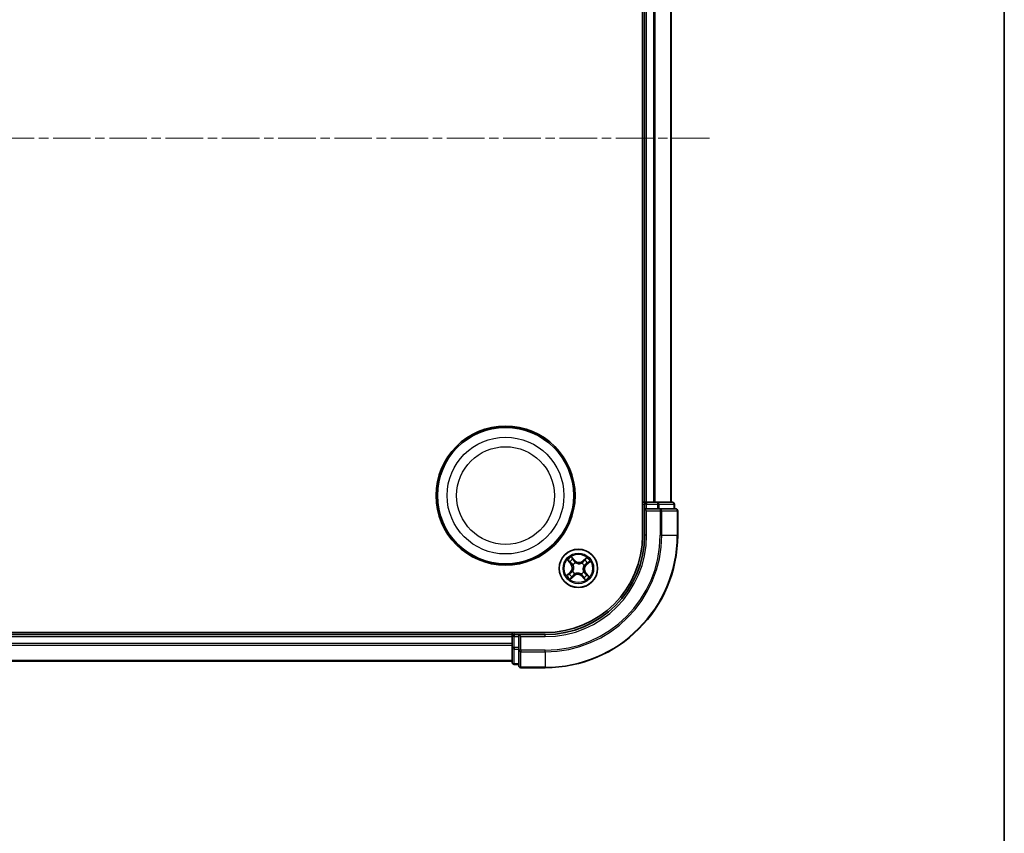
# Model space of a CAD drawing. Units: millimetres. Extents: x 0 to 6110, y 0 to 984.
# Drawn here: x 1425 to 1574, y 492 to 615 of the extents above; entities that cross this region are included whole.
import ezdxf

# ---------------------------------------------------------------- set-up
doc = ezdxf.new("R2010")
doc.units = ezdxf.units.MM
doc.linetypes.add('CHAIN', pattern=[0.3543, 0.2362, -0.0295, 0.0591, -0.0295])
for name, color, linetype, lineweight in [('Border (ISO)', 7, 'Continuous', 35), ('Visible (ISO)', 7, 'Continuous', 35), ('Visible Narrow (ISO)', 7, 'Continuous', 25)]:
    doc.layers.add(name, color=color, linetype=linetype, lineweight=lineweight)
doc.layers.add('Centerline (ISO)', color=7, linetype='Continuous', lineweight=18, true_color=0x80ffff)

# ---------------------------------------------------------------- blocks, each defined once
blk = doc.blocks.new('図面枠 tk図枠')
at = {"layer": 'Border (ISO)'}
blk.add_line((405.5, 289), (405.5, 8), dxfattribs=at)

msp = doc.modelspace()

# ---------------------------------------------------------------- linework, layer by layer
at = {"layer": 'Centerline (ISO)', "linetype": 'CHAIN', "ltscale": 23.990969}
msp.add_line((1529.4848, 596.7788), (1162.0152, 596.7788), dxfattribs=at)
at = {"layer": 'Visible (ISO)'}
for p, q in [((1519.3627, 656.7788), (1519.3627, 536.7788)), ((1519.6627, 651.7788), (1519.6627, 541.7788)), ((1523.6627, 541.7788), (1523.6627, 651.7788)), ((1519.6627, 541.7788), (1519.3627, 541.7788)), ((1519.9627, 541.7788), (1519.6627, 541.7788)), ((1519.6627, 541.4788), (1519.6627, 540.7788)), ((1521.0222, 541.7788), (1519.9627, 541.7788)), ((1521.2458, 541.7788), (1521.0222, 541.7788)), ((1521.6213, 541.7788), (1521.2458, 541.7788)), ((1523.8627, 541.7788), (1521.6213, 541.7788)), ((1524.1627, 540.7788), (1524.1627, 541.4788)), ((1519.6627, 540.7788), (1519.6627, 536.7788)), ((1519.6627, 540.7788), (1519.9627, 540.4788)), ((1519.9627, 540.7788), (1519.6627, 540.7788)), ((1519.9627, 540.7788), (1521.6213, 540.7788)), ((1522.0222, 540.7788), (1521.6213, 540.7788)), ((1524.3627, 540.7788), (1522.0222, 540.7788)), ((1524.6627, 536.7788), (1524.6627, 540.4788)), ((1504.6627, 522.0788), (1184.6627, 522.0788)), ((1499.6627, 522.0788), (1499.6627, 521.7788)), ((1499.6627, 521.7788), (1189.6627, 521.7788)), ((1499.6627, 521.7788), (1499.6627, 521.4788)), ((1499.6627, 521.4788), (1499.6627, 520.4193)), ((1500.6627, 521.7788), (1499.9627, 521.7788)), ((1500.9627, 521.4788), (1500.6627, 521.7788)), ((1504.6627, 521.7788), (1500.6627, 521.7788)), ((1500.6627, 521.7788), (1500.6627, 521.4788)), ((1500.6627, 519.8201), (1500.6627, 521.4788)), ((1499.6627, 520.4193), (1499.6627, 520.1957)), ((1499.6627, 520.1957), (1499.6627, 519.8201)), ((1499.6627, 519.8201), (1499.6627, 517.5788)), ((1500.6627, 519.8201), (1500.6627, 519.4193)), ((1500.6627, 519.4193), (1500.6627, 517.0788)), ((1189.6627, 517.7788), (1499.6627, 517.7788)), ((1499.9627, 517.2788), (1500.6627, 517.2788)), ((1500.9627, 516.7788), (1504.6627, 516.7788))]:
    msp.add_line(p, q, dxfattribs=at)
for centre, radius in [((1498.6627, 542.7788), 10.5), ((1498.6627, 542.7788), 10.3), ((1509.6627, 531.7788), 2.9)]:
    msp.add_circle(centre, radius, dxfattribs=at)
for centre, radius, start, end in [((1519.9627, 541.4788), 0.3, 90, 180), ((1523.8627, 541.4788), 0.3, 0, 90), ((1524.3627, 540.4788), 0.3, 0, 90), ((1504.6627, 536.7788), 20, 270, 0), ((1504.6627, 536.7788), 15, 270, 0), ((1504.6627, 536.7788), 14.7, 270, 0), ((1499.9627, 521.4788), 0.3, 90, 180), ((1499.9627, 517.5788), 0.3, 180, 270), ((1500.9627, 517.0788), 0.3, 180, 270)]:
    msp.add_arc(centre, radius, start, end, dxfattribs=at)
at = {"layer": 'Visible Narrow (ISO)'}
for p, q in [((1519.9627, 541.7788), (1519.9627, 651.7788)), ((1521.0222, 651.7788), (1521.0222, 541.7788)), ((1521.2526, 541.7788), (1521.2526, 651.7788)), ((1523.5932, 651.7788), (1523.5932, 541.7788)), ((1519.3627, 541.4788), (1519.6627, 541.4788)), ((1519.9627, 541.4788), (1519.6627, 541.4788)), ((1519.9627, 541.7788), (1519.9627, 541.4788)), ((1519.9627, 541.4788), (1521.6213, 541.4788)), ((1519.9627, 540.7788), (1519.9627, 541.4788)), ((1521.6213, 541.7788), (1521.6213, 541.4788)), ((1521.8518, 541.4788), (1521.6213, 541.4788)), ((1521.6213, 541.4788), (1521.6213, 540.7788)), ((1521.8518, 541.4788), (1524.0932, 541.4788)), ((1521.8518, 540.7788), (1521.8518, 541.4788)), ((1524.1627, 541.4788), (1524.0932, 541.4788)), ((1524.0932, 541.4788), (1524.0932, 540.7788)), ((1519.9627, 536.7788), (1519.9627, 540.4788)), ((1519.9627, 540.4788), (1522.0222, 540.4788)), ((1522.0222, 540.7788), (1522.0222, 540.4788)), ((1522.0222, 540.4788), (1522.0222, 536.7788)), ((1522.2526, 540.4788), (1522.0222, 540.4788)), ((1522.2526, 536.7788), (1522.2526, 540.4788)), ((1522.2526, 540.4788), (1524.5932, 540.4788)), ((1524.5932, 540.4788), (1524.5932, 536.7788)), ((1524.6627, 540.4788), (1524.5932, 540.4788)), ((1519.9627, 536.7788), (1519.6627, 536.7788)), ((1522.2526, 536.7788), (1522.0222, 536.7788)), ((1522.2526, 536.7788), (1524.5932, 536.7788)), ((1524.5932, 536.7788), (1524.6627, 536.7788)), ((1508.0233, 533.0263), (1508.5328, 532.4361)), ((1508.5705, 532.4687), (1508.2502, 532.8397)), ((1508.5705, 532.4687), (1508.5328, 532.4361)), ((1508.5705, 532.4687), (1508.6255, 532.5162)), ((1509.1352, 532.9748), (1508.6054, 533.5468)), ((1508.7656, 533.3006), (1509.0986, 532.941)), ((1509.0986, 532.941), (1509.0453, 532.8916)), ((1509.0986, 532.941), (1509.1352, 532.9748)), ((1509.2219, 532.6415), (1509.2316, 532.6225)), ((1510.185, 532.5693), (1510.1967, 532.5871)), ((1510.9102, 533.4182), (1510.32, 532.9087)), ((1510.3526, 532.871), (1510.32, 532.9087)), ((1510.3526, 532.871), (1510.7236, 533.1913)), ((1510.3526, 532.871), (1510.4001, 532.816)), ((1511.1845, 532.6759), (1510.8249, 532.3429)), ((1510.8587, 532.3063), (1511.4307, 532.8361)), ((1508.4667, 531.2512), (1507.8947, 530.7215)), ((1508.1409, 530.8816), (1508.5005, 531.2147)), ((1508.5005, 531.2147), (1508.4667, 531.2512)), ((1508.5005, 531.2147), (1508.5499, 531.1614)), ((1508.8, 531.338), (1508.819, 531.3477)), ((1508.8722, 532.3011), (1508.8544, 532.3128)), ((1509.1404, 530.9883), (1509.1287, 530.9705)), ((1510.4532, 531.2565), (1510.471, 531.2447)), ((1510.5254, 532.2196), (1510.5064, 532.2099)), ((1510.7549, 531.0889), (1510.6999, 531.0414)), ((1510.7549, 531.0889), (1510.7926, 531.1214)), ((1510.7549, 531.0889), (1511.0752, 530.7179)), ((1510.8249, 532.3429), (1510.7755, 532.3962)), ((1511.3021, 530.5313), (1510.7926, 531.1214)), ((1510.8249, 532.3429), (1510.8587, 532.3063)), ((1508.4152, 530.1394), (1509.0053, 530.6489)), ((1508.9728, 530.6866), (1508.6018, 530.3663)), ((1508.9728, 530.6866), (1508.9253, 530.7416)), ((1508.9728, 530.6866), (1509.0053, 530.6489)), ((1510.1035, 530.9161), (1510.0938, 530.935)), ((1510.2268, 530.6166), (1510.1902, 530.5827)), ((1510.1902, 530.5827), (1510.72, 530.0107)), ((1510.2268, 530.6166), (1510.2801, 530.6659)), ((1510.5598, 530.257), (1510.2268, 530.6166)), ((1499.9627, 521.7788), (1499.9627, 522.0788)), ((1189.6627, 521.4788), (1499.6627, 521.4788)), ((1499.9627, 521.4788), (1499.6627, 521.4788)), ((1499.9627, 521.7788), (1499.9627, 521.4788)), ((1499.9627, 519.8201), (1499.9627, 521.4788)), ((1499.9627, 521.4788), (1500.6627, 521.4788)), ((1500.9627, 521.4788), (1504.6627, 521.4788)), ((1500.9627, 519.4193), (1500.9627, 521.4788)), ((1504.6627, 521.4788), (1504.6627, 521.7788)), ((1499.6627, 520.4193), (1189.6627, 520.4193)), ((1189.6627, 520.1888), (1499.6627, 520.1888)), ((1499.9627, 519.8201), (1499.6627, 519.8201)), ((1499.9627, 519.8201), (1499.9627, 519.5897)), ((1500.6627, 519.8201), (1499.9627, 519.8201)), ((1499.9627, 517.3483), (1499.9627, 519.5897)), ((1499.9627, 519.5897), (1500.6627, 519.5897)), ((1500.9627, 519.4193), (1500.6627, 519.4193)), ((1504.6627, 519.4193), (1500.9627, 519.4193)), ((1500.9627, 519.4193), (1500.9627, 519.1888)), ((1500.9627, 519.1888), (1504.6627, 519.1888)), ((1500.9627, 516.8483), (1500.9627, 519.1888)), ((1504.6627, 519.1888), (1504.6627, 519.4193)), ((1504.6627, 519.1888), (1504.6627, 516.8483)), ((1499.6627, 517.8483), (1189.6627, 517.8483)), ((1499.9627, 517.3483), (1499.9627, 517.2788)), ((1500.6627, 517.3483), (1499.9627, 517.3483)), ((1504.6627, 516.8483), (1500.9627, 516.8483)), ((1500.9627, 516.8483), (1500.9627, 516.7788)), ((1504.6627, 516.8483), (1504.6627, 516.7788))]:
    msp.add_line(p, q, dxfattribs=at)
for centre, radius in [((1498.6627, 542.7788), 8.8207), ((1498.6627, 542.7788), 7.384), ((1509.6627, 531.7788), 2.8677), ((1509.6627, 531.7788), 2.3092), ((1509.6627, 531.7788), 2.1415)]:
    msp.add_circle(centre, radius, dxfattribs=at)
for centre, radius, start, end in [((1504.6627, 536.7788), 17.3595, 270, 0), ((1504.6627, 536.7788), 19.9305, 270, 0), ((1504.6627, 536.7788), 17.59, 270, 0), ((1504.6627, 536.7788), 15.3, 270, 0), ((1509.6627, 531.7788), 2.0601, 120.880183, 142.731019), ((1509.6627, 531.7788), 1.6122, 121.49808, 142.113122), ((1507.8862, 531.8779), 0.8542, 312.805601, 40.805601), ((1507.8862, 531.8779), 0.904, 312.805601, 40.805601), ((1509.6627, 531.7788), 0.9688, 117.063645, 146.547557), ((1509.6627, 531.7788), 0.9475, 117.063645, 146.547557), ((1509.7618, 533.5552), 0.904, 222.805601, 310.805601), ((1509.7618, 533.5552), 0.8542, 222.805601, 310.805601), ((1509.6627, 531.7788), 0.9475, 27.063645, 56.547557), ((1509.6627, 531.7788), 0.9688, 27.063645, 56.547557), ((1509.6627, 531.7788), 1.6122, 31.49808, 52.113122), ((1509.6627, 531.7788), 2.0601, 30.880183, 52.731019), ((1509.6627, 531.7788), 0.9688, 207.063645, 236.547557), ((1509.6627, 531.7788), 0.9475, 207.063645, 236.547557), ((1509.6627, 531.7788), 0.9475, 297.063645, 326.547557), ((1509.6627, 531.7788), 0.9688, 297.063645, 326.547557), ((1511.4392, 531.6796), 0.904, 132.805601, 220.805601), ((1511.4392, 531.6796), 0.8542, 132.805601, 220.805601), ((1509.6627, 531.7788), 2.0601, 210.880183, 232.731019), ((1509.6627, 531.7788), 1.6122, 211.49808, 232.113122), ((1509.5636, 530.0023), 0.904, 42.805601, 130.805601), ((1509.5636, 530.0023), 0.8542, 42.805601, 130.805601), ((1509.6627, 531.7788), 1.6122, 301.49808, 322.113122), ((1509.6627, 531.7788), 2.0601, 300.880183, 322.731019)]:
    msp.add_arc(centre, radius, start, end, dxfattribs=at)
for centre, major_axis, ratio, start_param, end_param in [((1521.6213, 541.4788), (0, 0.3), 0.76822128, 4.71238898, 6.28318531), ((1523.8627, 541.4788), (0, 0.3), 0.76822128, 4.71238898, 6.28318531), ((1522.0222, 540.4788), (0, 0.3), 0.76822128, 4.71238898, 6.28318531), ((1524.3627, 540.4788), (0, 0.3), 0.76822128, 4.71238898, 6.28318531), ((1508.2879, 532.8722), (-0.0359, -0.0348), 0.54850665, 4.7835784, 6.17876057), ((1508.4257, 532.7413), (-0.0315, -0.0388), 0.89574018, 4.73044269, 6.08586581), ((1508.6632, 532.5487), (-0.0315, -0.0388), 0.89572054, 4.73483766, 6.08588361), ((1508.729, 533.2667), (0.0386, 0.0318), 0.54850665, 0.10442473, 1.4996069), ((1508.8438, 533.1152), (0.0421, 0.027), 0.89574018, 0.19731949, 1.55274262), ((1509.0088, 532.8578), (0.0421, 0.027), 0.89572054, 0.1973017, 1.54834765), ((1509.2423, 532.6016), (0.0306, 0.0395), 0.87684641, 0.18229136, 1.17990219), ((1509.2423, 532.6016), (0.0256, 0.0429), 0.41070123, 0.09573579, 1.31868747), ((1510.1721, 532.5497), (-0.026, 0.0427), 0.87684642, 5.10328313, 6.10089396), ((1510.1721, 532.5497), (-0.0207, 0.0455), 0.41070123, 4.96449783, 6.18744952), ((1510.4326, 532.7783), (-0.0388, 0.0315), 0.89572054, 4.73483766, 6.08588361), ((1510.6252, 533.0158), (-0.0388, 0.0315), 0.89574018, 4.73044269, 6.08586581), ((1510.7561, 533.1536), (-0.0348, 0.0359), 0.54850665, 4.7835784, 6.17876057), ((1510.7417, 532.4327), (0.027, -0.0421), 0.89572054, 0.1973017, 1.54834765), ((1510.9991, 532.5977), (0.027, -0.0421), 0.89574018, 0.19731949, 1.55274262), ((1511.1506, 532.7125), (0.0318, -0.0386), 0.54850665, 0.10442473, 1.4996069), ((1508.3263, 530.9599), (-0.027, 0.0421), 0.89574018, 0.19731949, 1.55274262), ((1508.5837, 531.1249), (-0.027, 0.0421), 0.89572054, 0.1973017, 1.54834765), ((1508.8399, 531.3584), (-0.0395, 0.0306), 0.87684641, 0.18229136, 1.17990219), ((1508.8399, 531.3584), (-0.0429, 0.0256), 0.41070123, 0.09573579, 1.31868747), ((1508.8918, 532.2881), (-0.0427, -0.026), 0.87684642, 5.10328313, 6.10089396), ((1508.8918, 532.2881), (-0.0455, -0.0207), 0.41070123, 4.96449783, 6.18744952), ((1509.1533, 531.0078), (0.026, -0.0427), 0.87684642, 5.10328313, 6.10089396), ((1509.1533, 531.0078), (0.0207, -0.0455), 0.41070123, 4.96449783, 6.18744952), ((1510.4336, 531.2694), (0.0455, 0.0207), 0.41070123, 4.96449783, 6.18744952), ((1510.4336, 531.2694), (0.0427, 0.026), 0.87684642, 5.10328313, 6.10089396), ((1510.4855, 532.1992), (0.0429, -0.0256), 0.41070123, 0.09573579, 1.31868747), ((1510.4855, 532.1992), (0.0395, -0.0306), 0.87684641, 0.18229136, 1.17990219), ((1510.6622, 531.0089), (0.0315, 0.0388), 0.89572054, 4.73483766, 6.08588361), ((1508.1748, 530.8451), (-0.0318, 0.0386), 0.54850665, 0.10442473, 1.4996069), ((1508.5693, 530.404), (0.0348, -0.0359), 0.54850665, 4.7835784, 6.17876057), ((1508.7002, 530.5418), (0.0388, -0.0315), 0.89574018, 4.73044269, 6.08586581), ((1508.8928, 530.7793), (0.0388, -0.0315), 0.89572054, 4.73483766, 6.08588361), ((1510.0831, 530.9559), (-0.0256, -0.0429), 0.41070123, 0.09573579, 1.31868747), ((1510.0831, 530.9559), (-0.0306, -0.0395), 0.87684641, 0.18229136, 1.17990219), ((1510.3166, 530.6998), (-0.0421, -0.027), 0.89572054, 0.1973017, 1.54834765), ((1510.4816, 530.4423), (-0.0421, -0.027), 0.89574018, 0.19731949, 1.55274262), ((1510.5964, 530.2908), (-0.0386, -0.0318), 0.54850665, 0.10442473, 1.4996069), ((1510.8997, 530.8162), (0.0315, 0.0388), 0.89574018, 4.73044269, 6.08586581), ((1511.0375, 530.6853), (0.0359, 0.0348), 0.54850665, 4.7835784, 6.17876057), ((1499.9627, 519.8201), (-0.3, 0), 0.76822128, 0, 1.57079633), ((1500.9627, 519.4193), (-0.3, 0), 0.76822128, 0, 1.57079633), ((1499.9627, 517.5788), (-0.3, 0), 0.76822128, 0, 1.57079633), ((1500.9627, 517.0788), (-0.3, 0), 0.76822128, 0, 1.57079633)]:
    msp.add_ellipse(centre, major_axis=major_axis, ratio=ratio, start_param=start_param, end_param=end_param, dxfattribs=at)
for points, knots in [([(1508.2663, 532.8894), (1508.256, 532.9004), (1508.2441, 532.9105), (1508.2105, 532.9354), (1508.1873, 532.949), (1508.1413, 532.9732), (1508.1188, 532.984), (1508.0719, 533.0053), (1508.0475, 533.0158), (1508.0233, 533.0263)], [0, 0, 0, 0, 0.0059340385, 0.0059340385, 0.0154285, 0.0154285, 0.0237449879, 0.0237449879, 0.0323943032, 0.0323943032, 0.0323943032, 0.0323943032]), ([(1508.0233, 533.0263), (1508.045, 533.0103), (1508.0668, 532.9943), (1508.1091, 532.9625), (1508.1296, 532.9468), (1508.172, 532.9129), (1508.1938, 532.8946), (1508.2269, 532.8639), (1508.239, 532.8519), (1508.2502, 532.8397)], [-0.0323943032, -0.0323943032, -0.0323943032, -0.0323943032, -0.0237449879, -0.0237449879, -0.0154285, -0.0154285, -0.0059340385, -0.0059340385, 0, 0, 0, 0]), ([(1508.2502, 532.8397), (1508.2783, 532.8107), (1508.3045, 532.7846), (1508.351, 532.7404), (1508.3713, 532.7223), (1508.388, 532.7088)], [0, 0, 0, 0, 0.014491423, 0.014491423, 0.0289828459, 0.0289828459, 0.0289828459, 0.0289828459]), ([(1508.3903, 532.7688), (1508.3752, 532.7812), (1508.3568, 532.7978), (1508.315, 532.8386), (1508.2915, 532.8626), (1508.2663, 532.8894)], [-0.0289828459, -0.0289828459, -0.0289828459, -0.0289828459, -0.014491423, -0.014491423, 0, 0, 0, 0]), ([(1508.388, 532.7088), (1508.4276, 532.6767), (1508.4671, 532.6446), (1508.5463, 532.5804), (1508.5859, 532.5483), (1508.6255, 532.5162)], [0, 0, 0, 0, 0.0343899271, 0.0343899271, 0.0687798542, 0.0687798542, 0.0687798542, 0.0687798542]), ([(1508.6277, 532.576), (1508.5881, 532.6082), (1508.5486, 532.6403), (1508.4695, 532.7046), (1508.4299, 532.7367), (1508.3903, 532.7688)], [-0.0687798542, -0.0687798542, -0.0687798542, -0.0687798542, -0.0343899271, -0.0343899271, 0, 0, 0, 0]), ([(1508.7656, 533.3006), (1508.7502, 533.3182), (1508.7354, 533.3377), (1508.6981, 533.3908), (1508.6764, 533.4256), (1508.6382, 533.4897), (1508.6217, 533.5184), (1508.6054, 533.5468)], [-0.0320559737, -0.0320559737, -0.0320559737, -0.0320559737, -0.0236501899, -0.0236501899, -0.0102009359, -0.0102009359, 0.0003383294, 0.0003383294, 0.0003383294, 0.0003383294]), ([(1508.6054, 533.5468), (1508.6148, 533.5161), (1508.6242, 533.4851), (1508.6473, 533.4164), (1508.6611, 533.3795), (1508.6887, 533.3255), (1508.7005, 533.3063), (1508.7144, 533.2901)], [-0.0003383294, -0.0003383294, -0.0003383294, -0.0003383294, 0.0102009359, 0.0102009359, 0.0236501899, 0.0236501899, 0.0320559737, 0.0320559737, 0.0320559737, 0.0320559737]), ([(1508.6255, 532.5162), (1508.6797, 532.4729), (1508.7296, 532.424), (1508.7999, 532.3378), (1508.8236, 532.3049), (1508.8456, 532.2693)], [0, 0, 0, 0, 0.0491206273, 0.0491206273, 0.0764653604, 0.0764653604, 0.0764653604, 0.0764653604]), ([(1508.8544, 532.3128), (1508.8321, 532.351), (1508.8079, 532.3861), (1508.7358, 532.4782), (1508.6842, 532.5301), (1508.6277, 532.576)], [-0.0764653604, -0.0764653604, -0.0764653604, -0.0764653604, -0.0491206273, -0.0491206273, 0, 0, 0, 0]), ([(1508.7144, 533.2901), (1508.738, 533.2622), (1508.7592, 533.2364), (1508.7951, 533.1902), (1508.8097, 533.1699), (1508.8204, 533.1534)], [-0.0289828459, -0.0289828459, -0.0289828459, -0.0289828459, -0.0145850634, -0.0145850634, 0, 0, 0, 0]), ([(1508.8803, 533.1491), (1508.8687, 533.1673), (1508.8528, 533.1897), (1508.8139, 533.2409), (1508.7911, 533.2696), (1508.7656, 533.3006)], [0, 0, 0, 0, 0.0145850634, 0.0145850634, 0.0289828459, 0.0289828459, 0.0289828459, 0.0289828459]), ([(1508.8204, 533.1534), (1508.8479, 533.1105), (1508.8754, 533.0676), (1508.9305, 532.9818), (1508.958, 532.939), (1508.9856, 532.8961)], [-0.0687798542, -0.0687798542, -0.0687798542, -0.0687798542, -0.0343899271, -0.0343899271, 0, 0, 0, 0]), ([(1509.0453, 532.8916), (1509.0178, 532.9345), (1508.9903, 532.9774), (1508.9353, 533.0632), (1508.9078, 533.1062), (1508.8803, 533.1491)], [0, 0, 0, 0, 0.0343899271, 0.0343899271, 0.0687798542, 0.0687798542, 0.0687798542, 0.0687798542]), ([(1508.9856, 532.8961), (1509.0249, 532.8348), (1509.0708, 532.7777), (1509.1542, 532.6958), (1509.1865, 532.6679), (1509.2219, 532.6415)], [-0.0982412545, -0.0982412545, -0.0982412545, -0.0982412545, -0.0491206273, -0.0491206273, -0.0217758941, -0.0217758941, -0.0217758941, -0.0217758941]), ([(1509.2661, 532.6453), (1509.2332, 532.6712), (1509.2032, 532.6984), (1509.1253, 532.7779), (1509.0822, 532.8329), (1509.0453, 532.8916)], [0.0217758941, 0.0217758941, 0.0217758941, 0.0217758941, 0.0491206273, 0.0491206273, 0.0982412545, 0.0982412545, 0.0982412545, 0.0982412545]), ([(1509.2316, 532.6225), (1509.2461, 532.6141), (1509.2608, 532.606), (1509.352, 532.5588), (1509.4358, 532.5276), (1509.5831, 532.4948), (1509.6423, 532.4865), (1509.702, 532.4831), (1509.7617, 532.4798), (1509.8215, 532.4814), (1509.9715, 532.4977), (1510.0582, 532.5194), (1510.1542, 532.5562), (1510.1697, 532.5626), (1510.185, 532.5693)], [-0.174866013, -0.174866013, -0.174866013, -0.174866013, -0.16940495, -0.16940495, -0.141674077, -0.141674077, -0.124342281, -0.124342281, -0.124342281, -0.107010485, -0.107010485, -0.079279611, -0.079279611, -0.073818549, -0.073818549, -0.073818549, -0.073818549]), ([(1510.1532, 532.5958), (1510.1388, 532.5893), (1510.1242, 532.583), (1510.0341, 532.5469), (1509.9529, 532.5252), (1509.8138, 532.5083), (1509.7585, 532.5064), (1509.7035, 532.5094), (1509.6484, 532.5125), (1509.5937, 532.5206), (1509.4573, 532.5529), (1509.3791, 532.5835), (1509.2935, 532.6294), (1509.2797, 532.6372), (1509.2661, 532.6453)], [0.073818549, 0.073818549, 0.073818549, 0.073818549, 0.079279611, 0.079279611, 0.107010485, 0.107010485, 0.124342281, 0.124342281, 0.124342281, 0.141674077, 0.141674077, 0.16940495, 0.16940495, 0.174866013, 0.174866013, 0.174866013, 0.174866013]), ([(1510.4001, 532.816), (1510.3568, 532.7617), (1510.308, 532.7119), (1510.2217, 532.6416), (1510.1888, 532.6179), (1510.1532, 532.5958)], [0, 0, 0, 0, 0.0491206273, 0.0491206273, 0.0764653604, 0.0764653604, 0.0764653604, 0.0764653604]), ([(1510.1967, 532.5871), (1510.2349, 532.6094), (1510.27, 532.6335), (1510.3621, 532.7057), (1510.414, 532.7573), (1510.46, 532.8138)], [-0.0764653604, -0.0764653604, -0.0764653604, -0.0764653604, -0.0491206273, -0.0491206273, 0, 0, 0, 0]), ([(1510.5927, 533.0535), (1510.5606, 533.0139), (1510.5285, 532.9743), (1510.4643, 532.8952), (1510.4322, 532.8556), (1510.4001, 532.816)], [0, 0, 0, 0, 0.0343899271, 0.0343899271, 0.0687798542, 0.0687798542, 0.0687798542, 0.0687798542]), ([(1510.46, 532.8138), (1510.4921, 532.8533), (1510.5242, 532.8929), (1510.5885, 532.972), (1510.6206, 533.0116), (1510.6527, 533.0511)], [-0.0687798542, -0.0687798542, -0.0687798542, -0.0687798542, -0.0343899271, -0.0343899271, 0, 0, 0, 0]), ([(1510.78, 532.4559), (1510.7187, 532.4166), (1510.6616, 532.3707), (1510.5797, 532.2872), (1510.5518, 532.255), (1510.5254, 532.2196)], [-0.0982412545, -0.0982412545, -0.0982412545, -0.0982412545, -0.0491206273, -0.0491206273, -0.0217758941, -0.0217758941, -0.0217758941, -0.0217758941]), ([(1510.7236, 533.1913), (1510.6946, 533.1632), (1510.6686, 533.137), (1510.6244, 533.0905), (1510.6062, 533.0702), (1510.5927, 533.0535)], [0, 0, 0, 0, 0.014491423, 0.014491423, 0.0289828459, 0.0289828459, 0.0289828459, 0.0289828459]), ([(1510.6527, 533.0511), (1510.6651, 533.0663), (1510.6818, 533.0846), (1510.7225, 533.1265), (1510.7465, 533.15), (1510.7733, 533.1752)], [-0.0289828459, -0.0289828459, -0.0289828459, -0.0289828459, -0.014491423, -0.014491423, 0, 0, 0, 0]), ([(1510.9102, 533.4182), (1510.8943, 533.3965), (1510.8782, 533.3747), (1510.8464, 533.3323), (1510.8307, 533.3118), (1510.7968, 533.2694), (1510.7785, 533.2477), (1510.7478, 533.2145), (1510.7358, 533.2024), (1510.7236, 533.1913)], [-0.0323943032, -0.0323943032, -0.0323943032, -0.0323943032, -0.0237449879, -0.0237449879, -0.0154285, -0.0154285, -0.0059340385, -0.0059340385, 0, 0, 0, 0]), ([(1510.7733, 533.1752), (1510.7843, 533.1855), (1510.7944, 533.1974), (1510.8193, 533.231), (1510.8329, 533.2542), (1510.8572, 533.3001), (1510.8679, 533.3227), (1510.8892, 533.3696), (1510.8997, 533.394), (1510.9102, 533.4182)], [0, 0, 0, 0, 0.0059340385, 0.0059340385, 0.0154285, 0.0154285, 0.0237449879, 0.0237449879, 0.0323943032, 0.0323943032, 0.0323943032, 0.0323943032]), ([(1510.7755, 532.3962), (1510.8184, 532.4237), (1510.8613, 532.4512), (1510.9472, 532.5062), (1510.9901, 532.5336), (1511.033, 532.5611)], [0, 0, 0, 0, 0.0343899271, 0.0343899271, 0.0687798542, 0.0687798542, 0.0687798542, 0.0687798542]), ([(1511.0373, 532.6211), (1510.9944, 532.5936), (1510.9515, 532.566), (1510.8658, 532.511), (1510.8229, 532.4835), (1510.78, 532.4559)], [-0.0687798542, -0.0687798542, -0.0687798542, -0.0687798542, -0.0343899271, -0.0343899271, 0, 0, 0, 0]), ([(1511.033, 532.5611), (1511.0512, 532.5728), (1511.0736, 532.5887), (1511.1248, 532.6275), (1511.1535, 532.6504), (1511.1845, 532.6759)], [0, 0, 0, 0, 0.0145850634, 0.0145850634, 0.0289828459, 0.0289828459, 0.0289828459, 0.0289828459]), ([(1511.174, 532.7271), (1511.1461, 532.7034), (1511.1203, 532.6823), (1511.0741, 532.6464), (1511.0538, 532.6317), (1511.0373, 532.6211)], [-0.0289828459, -0.0289828459, -0.0289828459, -0.0289828459, -0.0145850634, -0.0145850634, 0, 0, 0, 0]), ([(1511.4307, 532.8361), (1511.4, 532.8267), (1511.369, 532.8172), (1511.3003, 532.7942), (1511.2634, 532.7804), (1511.2095, 532.7528), (1511.1903, 532.7409), (1511.174, 532.7271)], [-0.0003383294, -0.0003383294, -0.0003383294, -0.0003383294, 0.0102009359, 0.0102009359, 0.0236501899, 0.0236501899, 0.0320559737, 0.0320559737, 0.0320559737, 0.0320559737]), ([(1511.1845, 532.6759), (1511.2021, 532.6913), (1511.2216, 532.7061), (1511.2747, 532.7434), (1511.3095, 532.765), (1511.3736, 532.8032), (1511.4023, 532.8197), (1511.4307, 532.8361)], [-0.0320559737, -0.0320559737, -0.0320559737, -0.0320559737, -0.0236501899, -0.0236501899, -0.0102009359, -0.0102009359, 0.0003383294, 0.0003383294, 0.0003383294, 0.0003383294]), ([(1508.2924, 530.9964), (1508.2742, 530.9847), (1508.2518, 530.9688), (1508.2006, 530.93), (1508.1719, 530.9072), (1508.1409, 530.8816)], [0, 0, 0, 0, 0.0145850634, 0.0145850634, 0.0289828459, 0.0289828459, 0.0289828459, 0.0289828459]), ([(1508.2881, 530.9365), (1508.331, 530.964), (1508.3738, 530.9915), (1508.4596, 531.0466), (1508.5025, 531.0741), (1508.5454, 531.1016)], [-0.0687798542, -0.0687798542, -0.0687798542, -0.0687798542, -0.0343899271, -0.0343899271, 0, 0, 0, 0]), ([(1508.5499, 531.1614), (1508.507, 531.1339), (1508.464, 531.1064), (1508.3782, 531.0514), (1508.3353, 531.0239), (1508.2924, 530.9964)], [0, 0, 0, 0, 0.0343899271, 0.0343899271, 0.0687798542, 0.0687798542, 0.0687798542, 0.0687798542]), ([(1508.5454, 531.1016), (1508.6067, 531.141), (1508.6638, 531.1869), (1508.7457, 531.2703), (1508.7736, 531.3026), (1508.8, 531.338)], [-0.0982412545, -0.0982412545, -0.0982412545, -0.0982412545, -0.0491206273, -0.0491206273, -0.0217758941, -0.0217758941, -0.0217758941, -0.0217758941]), ([(1508.7961, 531.3822), (1508.7702, 531.3493), (1508.7431, 531.3193), (1508.6636, 531.2414), (1508.6086, 531.1983), (1508.5499, 531.1614)], [0.0217758941, 0.0217758941, 0.0217758941, 0.0217758941, 0.0491206273, 0.0491206273, 0.0982412545, 0.0982412545, 0.0982412545, 0.0982412545]), ([(1508.8456, 532.2693), (1508.8522, 532.2549), (1508.8585, 532.2403), (1508.8945, 532.1501), (1508.9163, 532.069), (1508.9332, 531.9299), (1508.9351, 531.8746), (1508.932, 531.8196), (1508.929, 531.7645), (1508.9209, 531.7098), (1508.8886, 531.5734), (1508.858, 531.4952), (1508.8121, 531.4096), (1508.8043, 531.3958), (1508.7961, 531.3822)], [0.073818549, 0.073818549, 0.073818549, 0.073818549, 0.079279611, 0.079279611, 0.107010485, 0.107010485, 0.124342281, 0.124342281, 0.124342281, 0.141674077, 0.141674077, 0.16940495, 0.16940495, 0.174866013, 0.174866013, 0.174866013, 0.174866013]), ([(1508.819, 531.3477), (1508.8274, 531.3621), (1508.8355, 531.3769), (1508.8827, 531.4681), (1508.9139, 531.5519), (1508.9467, 531.6992), (1508.955, 531.7584), (1508.9583, 531.8181), (1508.9617, 531.8778), (1508.96, 531.9376), (1508.9438, 532.0876), (1508.9221, 532.1743), (1508.8853, 532.2702), (1508.8789, 532.2858), (1508.8722, 532.3011)], [-0.174866013, -0.174866013, -0.174866013, -0.174866013, -0.16940495, -0.16940495, -0.141674077, -0.141674077, -0.124342281, -0.124342281, -0.124342281, -0.107010485, -0.107010485, -0.079279611, -0.079279611, -0.073818549, -0.073818549, -0.073818549, -0.073818549]), ([(1509.1287, 530.9705), (1509.0905, 530.9482), (1509.0553, 530.924), (1508.9633, 530.8519), (1508.9113, 530.8003), (1508.8654, 530.7438)], [-0.0764653604, -0.0764653604, -0.0764653604, -0.0764653604, -0.0491206273, -0.0491206273, 0, 0, 0, 0]), ([(1508.9253, 530.7416), (1508.9685, 530.7958), (1509.0174, 530.8457), (1509.1037, 530.916), (1509.1366, 530.9397), (1509.1722, 530.9617)], [0, 0, 0, 0, 0.0491206273, 0.0491206273, 0.0764653604, 0.0764653604, 0.0764653604, 0.0764653604]), ([(1510.0938, 530.935), (1510.0793, 530.9434), (1510.0646, 530.9515), (1509.9734, 530.9988), (1509.8896, 531.0299), (1509.7423, 531.0628), (1509.6831, 531.0711), (1509.6234, 531.0744), (1509.5637, 531.0777), (1509.5039, 531.0761), (1509.3539, 531.0598), (1509.2671, 531.0382), (1509.1712, 531.0014), (1509.1557, 530.995), (1509.1404, 530.9883)], [-0.174866013, -0.174866013, -0.174866013, -0.174866013, -0.16940495, -0.16940495, -0.141674077, -0.141674077, -0.124342281, -0.124342281, -0.124342281, -0.107010485, -0.107010485, -0.079279611, -0.079279611, -0.073818549, -0.073818549, -0.073818549, -0.073818549]), ([(1509.1722, 530.9617), (1509.1866, 530.9683), (1509.2012, 530.9746), (1509.2913, 531.0106), (1509.3724, 531.0324), (1509.5116, 531.0492), (1509.5669, 531.0512), (1509.6219, 531.0481), (1509.677, 531.045), (1509.7317, 531.037), (1509.8681, 531.0047), (1509.9463, 530.9741), (1510.0319, 530.9282), (1510.0457, 530.9203), (1510.0593, 530.9122)], [0.073818549, 0.073818549, 0.073818549, 0.073818549, 0.079279611, 0.079279611, 0.107010485, 0.107010485, 0.124342281, 0.124342281, 0.124342281, 0.141674077, 0.141674077, 0.16940495, 0.16940495, 0.174866013, 0.174866013, 0.174866013, 0.174866013]), ([(1510.5064, 532.2099), (1510.498, 532.1954), (1510.4899, 532.1807), (1510.4427, 532.0895), (1510.4115, 532.0057), (1510.3787, 531.8584), (1510.3704, 531.7991), (1510.3671, 531.7395), (1510.3637, 531.6798), (1510.3654, 531.62), (1510.3816, 531.47), (1510.4033, 531.3832), (1510.4401, 531.2873), (1510.4465, 531.2718), (1510.4532, 531.2565)], [-0.174866013, -0.174866013, -0.174866013, -0.174866013, -0.16940495, -0.16940495, -0.141674077, -0.141674077, -0.124342281, -0.124342281, -0.124342281, -0.107010485, -0.107010485, -0.079279611, -0.079279611, -0.073818549, -0.073818549, -0.073818549, -0.073818549]), ([(1510.4798, 531.2882), (1510.4732, 531.3026), (1510.4669, 531.3173), (1510.4308, 531.4074), (1510.4091, 531.4885), (1510.3922, 531.6277), (1510.3903, 531.6829), (1510.3934, 531.738), (1510.3964, 531.7931), (1510.4045, 531.8477), (1510.4368, 531.9842), (1510.4674, 532.0624), (1510.5133, 532.1479), (1510.5211, 532.1618), (1510.5293, 532.1754)], [0.073818549, 0.073818549, 0.073818549, 0.073818549, 0.079279611, 0.079279611, 0.107010485, 0.107010485, 0.124342281, 0.124342281, 0.124342281, 0.141674077, 0.141674077, 0.16940495, 0.16940495, 0.174866013, 0.174866013, 0.174866013, 0.174866013]), ([(1510.471, 531.2447), (1510.4933, 531.2066), (1510.5175, 531.1714), (1510.5896, 531.0794), (1510.6412, 531.0274), (1510.6977, 530.9815)], [-0.0764653604, -0.0764653604, -0.0764653604, -0.0764653604, -0.0491206273, -0.0491206273, 0, 0, 0, 0]), ([(1510.6999, 531.0414), (1510.6456, 531.0846), (1510.5958, 531.1335), (1510.5255, 531.2198), (1510.5018, 531.2527), (1510.4798, 531.2882)], [0, 0, 0, 0, 0.0491206273, 0.0491206273, 0.0764653604, 0.0764653604, 0.0764653604, 0.0764653604]), ([(1510.5293, 532.1754), (1510.5552, 532.2082), (1510.5823, 532.2383), (1510.6618, 532.3162), (1510.7168, 532.3592), (1510.7755, 532.3962)], [0.0217758941, 0.0217758941, 0.0217758941, 0.0217758941, 0.0491206273, 0.0491206273, 0.0982412545, 0.0982412545, 0.0982412545, 0.0982412545]), ([(1510.6977, 530.9815), (1510.7373, 530.9494), (1510.7768, 530.9172), (1510.8559, 530.853), (1510.8955, 530.8209), (1510.9351, 530.7887)], [-0.0687798542, -0.0687798542, -0.0687798542, -0.0687798542, -0.0343899271, -0.0343899271, 0, 0, 0, 0]), ([(1510.9374, 530.8488), (1510.8978, 530.8809), (1510.8583, 530.913), (1510.7791, 530.9772), (1510.7395, 531.0093), (1510.6999, 531.0414)], [0, 0, 0, 0, 0.0343899271, 0.0343899271, 0.0687798542, 0.0687798542, 0.0687798542, 0.0687798542]), ([(1508.1409, 530.8816), (1508.1233, 530.8662), (1508.1038, 530.8514), (1508.0507, 530.8142), (1508.0158, 530.7925), (1507.9518, 530.7543), (1507.9231, 530.7378), (1507.8947, 530.7215)], [-0.0320559737, -0.0320559737, -0.0320559737, -0.0320559737, -0.0236501899, -0.0236501899, -0.0102009359, -0.0102009359, 0.0003383294, 0.0003383294, 0.0003383294, 0.0003383294]), ([(1507.8947, 530.7215), (1507.9254, 530.7308), (1507.9564, 530.7403), (1508.025, 530.7634), (1508.062, 530.7772), (1508.1159, 530.8048), (1508.1351, 530.8166), (1508.1514, 530.8304)], [-0.0003383294, -0.0003383294, -0.0003383294, -0.0003383294, 0.0102009359, 0.0102009359, 0.0236501899, 0.0236501899, 0.0320559737, 0.0320559737, 0.0320559737, 0.0320559737]), ([(1508.1514, 530.8304), (1508.1792, 530.8541), (1508.2051, 530.8753), (1508.2513, 530.9112), (1508.2715, 530.9258), (1508.2881, 530.9365)], [-0.0289828459, -0.0289828459, -0.0289828459, -0.0289828459, -0.0145850634, -0.0145850634, 0, 0, 0, 0]), ([(1508.5521, 530.3824), (1508.5411, 530.3721), (1508.531, 530.3602), (1508.5061, 530.3265), (1508.4924, 530.3034), (1508.4682, 530.2574), (1508.4575, 530.2349), (1508.4362, 530.1879), (1508.4257, 530.1636), (1508.4152, 530.1394)], [0, 0, 0, 0, 0.0059340385, 0.0059340385, 0.0154285, 0.0154285, 0.0237449879, 0.0237449879, 0.0323943032, 0.0323943032, 0.0323943032, 0.0323943032]), ([(1508.4152, 530.1394), (1508.4311, 530.161), (1508.4472, 530.1829), (1508.479, 530.2252), (1508.4947, 530.2457), (1508.5286, 530.2881), (1508.5469, 530.3099), (1508.5776, 530.343), (1508.5896, 530.3551), (1508.6018, 530.3663)], [-0.0323943032, -0.0323943032, -0.0323943032, -0.0323943032, -0.0237449879, -0.0237449879, -0.0154285, -0.0154285, -0.0059340385, -0.0059340385, 0, 0, 0, 0]), ([(1508.6727, 530.5064), (1508.6603, 530.4913), (1508.6436, 530.4729), (1508.6029, 530.4311), (1508.5789, 530.4076), (1508.5521, 530.3824)], [-0.0289828459, -0.0289828459, -0.0289828459, -0.0289828459, -0.014491423, -0.014491423, 0, 0, 0, 0]), ([(1508.6018, 530.3663), (1508.6308, 530.3944), (1508.6568, 530.4205), (1508.701, 530.467), (1508.7192, 530.4874), (1508.7327, 530.5041)], [0, 0, 0, 0, 0.014491423, 0.014491423, 0.0289828459, 0.0289828459, 0.0289828459, 0.0289828459]), ([(1508.8654, 530.7438), (1508.8333, 530.7042), (1508.8012, 530.6647), (1508.7369, 530.5855), (1508.7048, 530.546), (1508.6727, 530.5064)], [-0.0687798542, -0.0687798542, -0.0687798542, -0.0687798542, -0.0343899271, -0.0343899271, 0, 0, 0, 0]), ([(1508.7327, 530.5041), (1508.7648, 530.5436), (1508.7969, 530.5832), (1508.8611, 530.6624), (1508.8932, 530.702), (1508.9253, 530.7416)], [0, 0, 0, 0, 0.0343899271, 0.0343899271, 0.0687798542, 0.0687798542, 0.0687798542, 0.0687798542]), ([(1510.0593, 530.9122), (1510.0922, 530.8863), (1510.1222, 530.8591), (1510.2001, 530.7797), (1510.2432, 530.7247), (1510.2801, 530.6659)], [0.0217758941, 0.0217758941, 0.0217758941, 0.0217758941, 0.0491206273, 0.0491206273, 0.0982412545, 0.0982412545, 0.0982412545, 0.0982412545]), ([(1510.3398, 530.6615), (1510.3005, 530.7228), (1510.2546, 530.7798), (1510.1712, 530.8617), (1510.1389, 530.8896), (1510.1035, 530.9161)], [-0.0982412545, -0.0982412545, -0.0982412545, -0.0982412545, -0.0491206273, -0.0491206273, -0.0217758941, -0.0217758941, -0.0217758941, -0.0217758941]), ([(1510.2801, 530.6659), (1510.3076, 530.623), (1510.3351, 530.5801), (1510.3901, 530.4943), (1510.4176, 530.4514), (1510.4451, 530.4085)], [0, 0, 0, 0, 0.0343899271, 0.0343899271, 0.0687798542, 0.0687798542, 0.0687798542, 0.0687798542]), ([(1510.505, 530.4041), (1510.4775, 530.447), (1510.45, 530.4899), (1510.3949, 530.5757), (1510.3674, 530.6186), (1510.3398, 530.6615)], [-0.0687798542, -0.0687798542, -0.0687798542, -0.0687798542, -0.0343899271, -0.0343899271, 0, 0, 0, 0]), ([(1510.4451, 530.4085), (1510.4567, 530.3903), (1510.4726, 530.3679), (1510.5115, 530.3167), (1510.5343, 530.288), (1510.5598, 530.257)], [0, 0, 0, 0, 0.0145850634, 0.0145850634, 0.0289828459, 0.0289828459, 0.0289828459, 0.0289828459]), ([(1510.611, 530.2675), (1510.5874, 530.2953), (1510.5662, 530.3212), (1510.5303, 530.3674), (1510.5157, 530.3876), (1510.505, 530.4041)], [-0.0289828459, -0.0289828459, -0.0289828459, -0.0289828459, -0.0145850634, -0.0145850634, 0, 0, 0, 0]), ([(1510.5598, 530.257), (1510.5752, 530.2394), (1510.59, 530.2199), (1510.6273, 530.1668), (1510.649, 530.1319), (1510.6871, 530.0678), (1510.7037, 530.0391), (1510.72, 530.0107)], [-0.0320559737, -0.0320559737, -0.0320559737, -0.0320559737, -0.0236501899, -0.0236501899, -0.0102009359, -0.0102009359, 0.0003383294, 0.0003383294, 0.0003383294, 0.0003383294]), ([(1510.72, 530.0107), (1510.7106, 530.0414), (1510.7012, 530.0725), (1510.6781, 530.1411), (1510.6643, 530.1781), (1510.6367, 530.232), (1510.6249, 530.2512), (1510.611, 530.2675)], [-0.0003383294, -0.0003383294, -0.0003383294, -0.0003383294, 0.0102009359, 0.0102009359, 0.0236501899, 0.0236501899, 0.0320559737, 0.0320559737, 0.0320559737, 0.0320559737]), ([(1510.9351, 530.7887), (1510.9502, 530.7764), (1510.9686, 530.7597), (1511.0104, 530.719), (1511.0339, 530.695), (1511.0591, 530.6682)], [-0.0289828459, -0.0289828459, -0.0289828459, -0.0289828459, -0.014491423, -0.014491423, 0, 0, 0, 0]), ([(1511.0752, 530.7179), (1511.0471, 530.7469), (1511.0209, 530.7729), (1510.9744, 530.8171), (1510.9541, 530.8353), (1510.9374, 530.8488)], [0, 0, 0, 0, 0.014491423, 0.014491423, 0.0289828459, 0.0289828459, 0.0289828459, 0.0289828459]), ([(1511.0591, 530.6682), (1511.0694, 530.6572), (1511.0813, 530.647), (1511.1149, 530.6222), (1511.1381, 530.6085), (1511.184, 530.5843), (1511.2066, 530.5736), (1511.2535, 530.5523), (1511.2779, 530.5417), (1511.3021, 530.5313)], [0, 0, 0, 0, 0.0059340385, 0.0059340385, 0.0154285, 0.0154285, 0.0237449879, 0.0237449879, 0.0323943032, 0.0323943032, 0.0323943032, 0.0323943032]), ([(1511.3021, 530.5313), (1511.2804, 530.5472), (1511.2586, 530.5633), (1511.2163, 530.5951), (1511.1958, 530.6107), (1511.1534, 530.6447), (1511.1316, 530.663), (1511.0985, 530.6937), (1511.0863, 530.7057), (1511.0752, 530.7179)], [-0.0323943032, -0.0323943032, -0.0323943032, -0.0323943032, -0.0237449879, -0.0237449879, -0.0154285, -0.0154285, -0.0059340385, -0.0059340385, 0, 0, 0, 0])]:
    msp.add_open_spline(points, degree=3, knots=knots, dxfattribs=at)

# ---------------------------------------------------------------- block references
at = {"xscale": 3.5, "yscale": 3.5, "zscale": 3.5}
msp.add_blockref('図面枠 tk図枠', (154.75, -28), dxfattribs=at)

doc.saveas('drawing.dxf')
